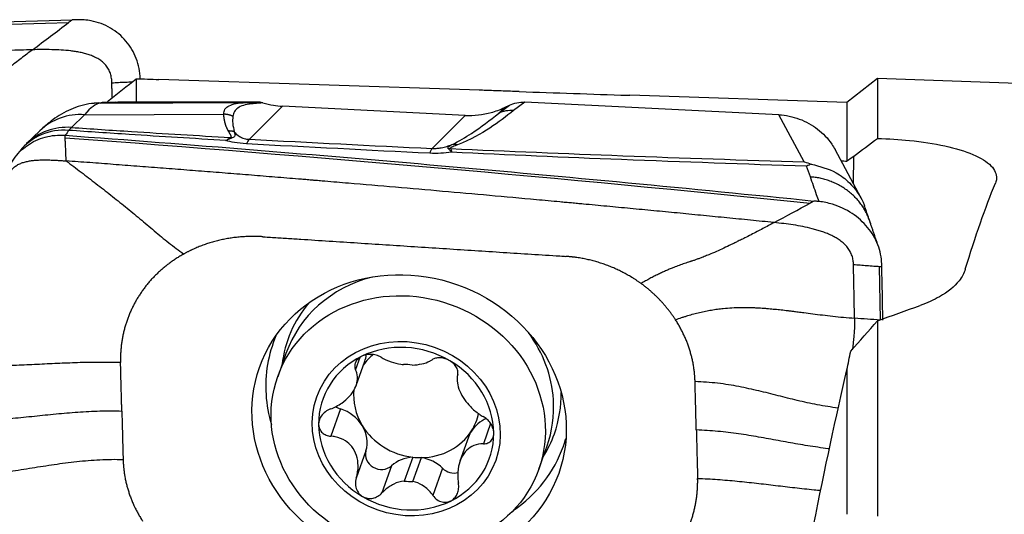
# Model space of a CAD drawing. Units: millimetres. Extents: x -53 to 151, y -48 to 59.
# Drawn here: x 78 to 97, y 22 to 32 of the extents above; entities that cross this region are included whole.
import ezdxf

# ---------------------------------------------------------------- set-up
doc = ezdxf.new("R2010")
doc.units = ezdxf.units.MM
doc.layers.add('1', color=4, linetype='CONTINUOUS')

msp = doc.modelspace()

# ---------------------------------------------------------------- linework, layer by layer
at = {"layer": '1'}
for p, q in [((80.373, 30.632), (80.373, 30.191)), ((86.881, 30.415), (80.806, 30.619)), ((94.429, 30.634), (93.846, 30.18)), ((102.81, 30.351), (94.429, 30.634)), ((94.429, 30.634), (94.429, 29.5)), ((93.846, 30.18), (89.731, 30.318)), ((79.665, 30.175), (79.577, 30.166)), ((79.694, 30.172), (82.447, 30.182)), ((79.778, 30.181), (79.694, 30.172)), ((79.974, 30.19), (79.729, 30.18)), ((79.778, 30.181), (80.026, 30.191)), ((82.673, 30.189), (80.026, 30.191)), ((83.146, 30.112), (82.52, 29.483)), ((86.612, 29.938), (83.146, 30.112)), ((87.244, 29.975), (87.449, 30.132)), ((87.354, 30.085), (87.244, 29.975)), ((87.354, 30.085), (87.449, 30.132)), ((87.741, 30.189), (87.529, 30.028)), ((92.556, 29.948), (87.741, 30.189)), ((93.846, 30.18), (93.846, 29.068)), ((79.397, 29.95), (79.147, 29.708)), ((79.397, 29.95), (82.034, 29.959)), ((86.612, 29.938), (85.986, 29.309)), ((93.034, 29.054), (92.556, 29.948)), ((78.547, 29.643), (78.297, 29.401)), ((94.116, 28.363), (93.622, 29.288)), ((93.971, 29.154), (93.964, 28.647)), ((94.458, 27.071), (94.478, 26.055)), ((94.429, 26.037), (94.429, 22.331)), ((83.214, 25.42), (83.057, 24.978)), ((84.614, 25.342), (84.533, 25.113)), ((84.545, 24.811), (84.708, 25.271)), ((93.846, 25.109), (93.846, 22.369)), ((84.247, 24.366), (84.063, 23.849)), ((87.093, 24.09), (86.956, 23.704)), ((86.675, 23.833), (86.512, 23.374)), ((84.73, 23.571), (84.547, 23.054)), ((88.005, 23.223), (88.162, 23.664)), ((85.617, 23.451), (85.456, 22.998)), ((85.621, 22.99), (85.781, 23.443)), ((85.217, 23.288), (85.034, 22.772)), ((86.183, 23.24), (86, 22.724))]:
    msp.add_line(p, q, dxfattribs=at)
at = {"layer": '1', "extrusion": (0, 0, -1)}
for centre, major_axis, ratio, start_param, end_param in [((67.567, 4.511), (112.295, 5.947), 0.2376, -1.581325, -1.455387), ((84.086, 0.171), (40.046, -8.333), 0.732097, -1.81377, -1.803038), ((123.376, 2.774), (207.366, -11.76), 0.125029, -1.751101, -1.741055), ((88.196, -0.051), (1.545, 30.369), 0.131379, -0.01271, -0.002247), ((78.383, 1.519), (1.991, 28.947), 0.124158, -0.148682, -0.137185), ((87.759, 29.627), (0.546, -0.274), 0.899774, -2.539231, -2.026121), ((81.624, 4.551), (112.285, -9.328), 0.219074, -1.612107, -1.486168), ((70.086, 2.945), (220.135, -12.484), 0.125029, -1.470251, -1.469747), ((96.039, -0.069), (2.083, 30.578), 0.123757, -0.491174, -0.358751), ((98.143, -0.555), (38.725, 20.026), 0.593473, -1.364814, -1.344869), ((92.439, 2.757), (3.565, 29.039), 0.070359, -0.701029, -0.681636), ((91.967, -0.124), (3.701, 30.242), 0.070574, -0.751222, -0.592453)]:
    msp.add_ellipse(centre, major_axis=major_axis, ratio=ratio, start_param=start_param, end_param=end_param, dxfattribs=at)
at = {"layer": '1'}
for centre, major_axis, ratio, start_param, end_param in [((79.696, 28.987), (-0.119, 1.179), 0.987155, -0.100063, -0.001601), ((79.372, 28.793), (-0.825, 0.851), 0.955204, -0.814089, -0.000014), ((87.517, 29.442), (0.365, -0.477), 0.942964, 2.438732, 2.951843), ((79.103, 28.528), (-0.936, 0.727), 0.921535, -0.94671, -0.000078), ((79.122, 28.551), (-0.825, 0.851), 0.955204, -0.814089, -0.001913), ((82.46, 27.506), (0.105, 1.997), 0.14493, 0.149263, 0.334176), ((85.926, 27.332), (0.096, 1.998), 0.116698, 0.148699, 0.342835), ((86.322, 28.721), (0.477, 0.364), 0.962558, 0.917064, 0.986648), ((86.455, 28.793), (0.226, -0.556), 0.873556, 2.683644, 2.899393), ((85.688, 24.542), (-2.474, 0.878), 0.909012, -0.928881, 0), ((85.777, 24.793), (2.525, -0.896), 0.909012, 2.814818, -2.9395), ((85.688, 24.542), (-2.474, 0.878), 0.909012, -2.769462, -2.212615), ((85.722, 24.638), (2.752, -0.976), 0.909012, 3.084994, -2.769462), ((85.493, 23.992), (-1.58, 0.561), 0.909012, -1.778898, -0.726119), ((85.691, 24.552), (1.137, -0.403), 0.909012, 2.635636, 2.885944), ((84.061, 25.5), (0.647, -0.229), 0.909012, 0.000008, 0.199668), ((85.493, 23.992), (-1.58, 0.561), 0.909012, -0.726119, 0.318288), ((85.531, 24.099), (-1.137, 0.403), 0.909012, -1.321541, -1.183476), ((85.493, 23.992), (-1.58, 0.561), 0.909012, -2.823305, -1.778898), ((85.722, 24.638), (2.752, -0.976), 0.909012, -2.769461, -2.554459), ((85.691, 24.552), (1.137, -0.403), 0.909012, -2.936998, -2.301101), ((85.777, 24.793), (2.525, -0.896), 0.909012, 0, 0.326774), ((85.688, 24.542), (-2.474, 0.878), 0.909012, 3.141543, -2.769462), ((84.321, 24.621), (0.275, -0.098), 0.909012, -1.884439, -1.517111), ((84.073, 23.766), (0.647, -0.229), 0.909012, 0.840491, 1.624482), ((85.691, 24.552), (1.137, -0.403), 0.909012, -0.203916, 0.128238), ((85.493, 23.992), (-1.58, 0.561), 0.909012, 0.318288, 1.362695), ((87.322, 23.604), (0.647, -0.229), 0.909012, 2.349757, 2.937677), ((85.691, 24.552), (-1.137, 0.403), 0.909012, 0.840491, 1.820051), ((84.073, 23.766), (0.647, -0.229), 0.909012, 0.056501, 0.840491), ((85.691, 24.552), (1.137, -0.403), 0.909012, -1.183476, -0.203916), ((85.493, 23.992), (-1.58, 0.561), 0.909012, 2.415473, -2.823305), ((87.322, 23.604), (0.647, -0.229), 0.909012, 2.937677, -3.141586), ((85.777, 24.793), (2.525, -0.896), 0.909012, -0.202093, 0), ((85.722, 24.638), (2.752, -0.976), 0.909012, 0, 0.056597), ((85.01, 23.487), (0.275, -0.098), 0.909012, -3.085092, -0.461247), ((85.722, 24.638), (2.752, -0.976), 0.909012, -0.587036, 0), ((85.703, 22.821), (0.647, -0.229), 0.909012, 2.010698, 2.680345), ((85.691, 24.552), (-1.137, 0.403), 0.909012, 1.820051, 1.958117), ((85.703, 22.821), (0.647, -0.229), 0.909012, 1.097823, 1.76747), ((86.388, 23.418), (0.275, -0.098), 0.909012, -2.04377, -0.934746), ((85.531, 24.099), (-1.137, 0.403), 0.909012, 1.820051, 1.958117), ((85.493, 23.992), (-1.58, 0.561), 0.909012, 1.362695, 2.415473)]:
    msp.add_ellipse(centre, major_axis=major_axis, ratio=ratio, start_param=start_param, end_param=end_param, dxfattribs=at)
for centre, major_axis in [((85.548, 24.147), (-2.835, 1.006)), ((85.531, 24.101), (-2.474, 0.878)), ((85.493, 23.992), (-1.696, 0.602))]:
    msp.add_ellipse(centre, major_axis=major_axis, ratio=0.909012, dxfattribs=at)
for points, degree, knots in [([(64.971, 31.177), (67.348, 31.309), (72.09, 31.536), (76.82, 31.691), (79.164, 31.751)], 3, [0, 0, 0, 0, 0.502264, 1, 1, 1, 1]), ([(79.164, 31.751), (79.152, 31.742), (79.137, 31.73), (79.118, 31.716), (79.108, 31.709), (79.102, 31.704), (79.098, 31.701), (79.096, 31.7), (79.095, 31.699)], 3, [0, 0, 0, 0, 0.507881, 0.67205, 0.836219, 0.918303, 0.959345, 1, 1, 1, 1]), ([(79.262, 31.753), (79.25, 31.753), (79.239, 31.752), (79.207, 31.752), (79.185, 31.751), (79.164, 31.751)], 3, [0, 0, 0, 0, 0.3432, 0.3432, 1, 1, 1, 1]), ([(80.45, 30.635), (80.447, 30.765), (80.421, 30.896), (80.33, 31.136), (80.264, 31.249), (80.099, 31.444), (79.998, 31.529), (79.775, 31.66), (79.649, 31.707), (79.435, 31.748), (79.348, 31.755), (79.262, 31.753)], 3, [0, 0, 0, 0, 0.211978, 0.211978, 0.423815, 0.423815, 0.637985, 0.637985, 0.857532, 0.857532, 1, 1, 1, 1]), ([(78.41, 31.182), (78.39, 31.181), (78.222, 31.177), (77.905, 31.168), (77.461, 31.155), (77.017, 31.142), (76.573, 31.129), (76.129, 31.115), (75.684, 31.101), (75.24, 31.086), (74.906, 31.075), (74.684, 31.067), (74.6, 31.064), (74.545, 31.062), (74.507, 31.061), (74.443, 31.058), (74.239, 31.051), (73.757, 31.034), (73.015, 31.006), (72.124, 30.971), (71.233, 30.934), (70.565, 30.905), (70.119, 30.885), (69.933, 30.877), (69.803, 30.871), (69.738, 30.868), (69.701, 30.867), (69.646, 30.864), (69.562, 30.86), (69.339, 30.85), (69.005, 30.835), (68.559, 30.813), (68.113, 30.792), (67.668, 30.77), (67.222, 30.747), (66.776, 30.725), (66.33, 30.701), (65.885, 30.678), (65.439, 30.654), (65.142, 30.637), (64.993, 30.629)], 3, [0, 0, 0, 0, 0.00458, 0.037761, 0.070941, 0.104122, 0.137303, 0.170483, 0.203664, 0.236845, 0.270025, 0.27832, 0.286616, 0.288689, 0.290763, 0.294911, 0.303206, 0.336387, 0.402748, 0.469109, 0.535471, 0.601832, 0.618422, 0.635013, 0.643308, 0.647455, 0.649529, 0.651603, 0.659898, 0.668193, 0.701374, 0.734555, 0.767735, 0.800916, 0.834097, 0.867277, 0.900458, 0.933639, 0.966819, 1, 1, 1, 1]), ([(78.41, 31.182), (78.374, 31.155), (78.303, 31.101), (78.196, 31.019), (78.087, 30.935), (77.974, 30.848), (77.882, 30.777), (77.8, 30.713), (77.737, 30.663), (77.664, 30.605), (77.574, 30.533), (77.457, 30.439), (77.314, 30.322), (77.19, 30.218), (77.101, 30.141), (77.036, 30.085), (76.98, 30.036), (76.931, 29.992), (76.893, 29.958), (76.865, 29.933), (76.843, 29.912), (76.828, 29.898), (76.819, 29.89), (76.814, 29.885), (76.794, 29.867), (76.76, 29.836), (76.694, 29.776), (76.61, 29.701), (76.521, 29.622), (76.44, 29.553), (76.381, 29.504), (76.332, 29.463), (76.282, 29.422), (76.218, 29.37), (76.138, 29.307), (76.069, 29.255), (76.014, 29.213), (75.958, 29.172), (75.916, 29.141), (75.888, 29.121)], 3, [0, 0, 0, 0, 0.046875, 0.09375, 0.140625, 0.1875, 0.234375, 0.25, 0.28125, 0.304688, 0.328125, 0.375, 0.421875, 0.46875, 0.5, 0.515625, 0.539062, 0.5625, 0.574219, 0.585938, 0.597656, 0.603516, 0.606445, 0.609375, 0.61084, 0.632812, 0.65625, 0.703125, 0.75, 0.78125, 0.8125, 0.828125, 0.84375, 0.875, 0.90625, 0.9375, 0.953125, 0.96875, 1, 1, 1, 1]), ([(79.914, 30.556), (79.914, 30.557), (79.914, 30.562), (79.913, 30.598), (79.908, 30.648), (79.894, 30.708), (79.88, 30.751), (79.862, 30.793), (79.84, 30.833), (79.815, 30.87), (79.776, 30.916), (79.721, 30.966), (79.647, 31.015), (79.567, 31.055), (79.484, 31.087), (79.398, 31.113), (79.311, 31.133), (79.223, 31.149), (79.104, 31.165), (78.955, 31.178), (78.774, 31.185), (78.592, 31.186), (78.471, 31.184), (78.41, 31.182)], 3, [0, 0, 0, 0, 0.001588, 0.007789, 0.0574, 0.082205, 0.107011, 0.131816, 0.156621, 0.181426, 0.206232, 0.255842, 0.305453, 0.355063, 0.404674, 0.454284, 0.503895, 0.553505, 0.603116, 0.702337, 0.801558, 0.900779, 1, 1, 1, 1]), ([(79.914, 30.556), (79.957, 30.558), (80.042, 30.563), (80.17, 30.569), (80.256, 30.573), (80.3, 30.576), (80.301, 30.576)], 3, [0, 0, 0, 0, 0.330165, 0.660329, 0.990494, 1, 1, 1, 1]), ([(79.92, 30.272), (79.919, 30.31), (79.918, 30.379), (79.916, 30.463), (79.915, 30.517), (79.915, 30.543), (79.914, 30.553), (79.914, 30.556)], 3, [0, 0, 0, 0, 0.397957, 0.724624, 0.887957, 0.969624, 1, 1, 1, 1]), ([(87.636, 30.389), (87.616, 30.39), (87.596, 30.39), (87.486, 30.394), (87.389, 30.397), (87.196, 30.404), (87.097, 30.407), (86.962, 30.412), (86.918, 30.413), (86.877, 30.415)], 3, [0, 0, 0, 0, 0.080481, 0.080481, 0.448957, 0.448957, 0.820566, 0.820566, 1, 1, 1, 1]), ([(79.579, 30.164), (79.562, 30.163), (79.472, 30.159), (79.32, 30.12), (79.128, 30.052), (78.951, 29.961), (78.783, 29.849), (78.65, 29.742), (78.574, 29.668), (78.549, 29.642)], 3, [0, 0, 0, 0, 0.034399, 0.184221, 0.33846, 0.502024, 0.681925, 0.88853, 1, 1, 1, 1]), ([(79.664, 30.175), (79.697, 30.178), (79.73, 30.18), (79.769, 30.181), (79.774, 30.181), (79.778, 30.181)], 3, [0, 0, 0, 0, 0.873953, 0.873953, 1, 1, 1, 1]), ([(82.034, 29.959), (82.037, 29.993), (82.044, 30.06), (82.132, 30.125), (82.258, 30.168), (82.384, 30.177), (82.447, 30.182)], 3, [0, 0, 0, 0, 0.250921, 0.499517, 0.749176, 1, 1, 1, 1]), ([(82.562, 30.155), (82.507, 30.147), (82.397, 30.131), (82.297, 30.08), (82.228, 30.012), (82.214, 29.951), (82.207, 29.921)], 3, [0, 0, 0, 0, 0.25161, 0.502449, 0.751063, 1, 1, 1, 1]), ([(82.447, 30.182), (82.516, 30.184), (82.592, 30.187), (82.632, 30.188), (82.673, 30.189)], 2, [0, 0, 0, 0.668586, 0.668586, 1, 1, 1]), ([(82.773, 30.174), (82.744, 30.172), (82.668, 30.165), (82.602, 30.159), (82.562, 30.155)], 3, [0, 0, 0, 0, 0.392245, 1, 1, 1, 1]), ([(82.773, 30.174), (82.763, 30.177), (82.752, 30.18), (82.73, 30.184), (82.719, 30.186), (82.696, 30.188), (82.685, 30.189), (82.673, 30.189)], 3, [0, 0, 0, 0, 0.319779, 0.319779, 0.657981, 0.657981, 1, 1, 1, 1]), ([(82.773, 30.174), (82.84, 30.155), (82.907, 30.14), (83.032, 30.121), (83.089, 30.115), (83.146, 30.112)], 3, [0, 0, 0, 0, 0.546746, 0.546746, 1, 1, 1, 1]), ([(86.612, 29.938), (86.779, 29.93), (86.947, 29.948), (87.19, 30.015), (87.274, 30.047), (87.354, 30.085)], 3, [0, 0, 0, 0, 0.64585, 0.64585, 1, 1, 1, 1]), ([(82.123, 29.641), (82.079, 29.714), (82.056, 29.811), (82.041, 29.876), (82.034, 29.959)], 2, [0, 0, 0, 0.5, 0.5, 1, 1, 1]), ([(82.207, 29.921), (82.204, 29.876), (82.198, 29.778), (82.222, 29.68), (82.234, 29.628)], 3, [0, 0, 0, 0, 0.464964, 1, 1, 1, 1]), ([(86.353, 29.38), (86.502, 29.449), (86.618, 29.522), (86.92, 29.72), (87.086, 29.847), (87.244, 29.975)], 3, [0, 0, 0, 0, 0.368716, 0.368716, 1, 1, 1, 1]), ([(92.556, 29.948), (92.622, 29.945), (92.688, 29.936), (92.818, 29.91), (92.882, 29.891), (93.007, 29.845), (93.068, 29.817), (93.184, 29.753), (93.239, 29.717), (93.343, 29.636), (93.392, 29.592), (93.481, 29.497), (93.522, 29.447), (93.581, 29.359), (93.603, 29.324), (93.622, 29.287)], 3, [0, 0, 0, 0, 0.150429, 0.150429, 0.300858, 0.300858, 0.451287, 0.451287, 0.601716, 0.601716, 0.752146, 0.752146, 0.902575, 0.902575, 1, 1, 1, 1]), ([(79.147, 29.708), (79.525, 29.682), (79.905, 29.656), (80.909, 29.592), (81.534, 29.554), (82.161, 29.519)], 3, [0, 0, 0, 0, 0.378901, 0.378901, 1, 1, 1, 1]), ([(77.909, 28.779), (77.937, 28.895), (77.987, 29.008), (78.123, 29.208), (78.211, 29.297), (78.413, 29.438), (78.53, 29.492), (78.772, 29.557), (78.901, 29.569), (79.027, 29.56)], 3, [0, 0, 0, 0, 0.250378, 0.250378, 0.500687, 0.500687, 0.752004, 0.752004, 1, 1, 1, 1]), ([(79.029, 29.514), (79.029, 29.514), (79.029, 29.514), (79.029, 29.516), (79.028, 29.518), (79.028, 29.521), (79.028, 29.53), (79.028, 29.543), (79.028, 29.555), (79.027, 29.56)], 3, [0, 0, 0, 0, 0.003501, 0.033039, 0.092115, 0.15119, 0.210266, 0.682874, 1, 1, 1, 1]), ([(79.027, 29.56), (81.405, 29.384), (86.147, 29), (90.876, 28.551), (93.221, 28.312)], 3, [0, 0, 0, 0, 0.502264, 1, 1, 1, 1]), ([(79.05, 29.073), (79.046, 29.145), (79.041, 29.252), (79.036, 29.37), (79.032, 29.434), (79.031, 29.472), (79.029, 29.496), (79.029, 29.506), (79.029, 29.509), (79.029, 29.511), (79.029, 29.512), (79.029, 29.513), (79.029, 29.514), (79.029, 29.514)], 3, [0, 0, 0, 0, 0.455708, 0.683562, 0.797489, 0.911416, 0.96838, 0.982621, 0.989741, 0.993302, 0.996862, 0.998642, 1, 1, 1, 1]), ([(82.076, 29.461), (81.463, 29.497), (80.851, 29.535), (79.86, 29.6), (79.479, 29.626), (79.099, 29.653)], 3, [0, 0, 0, 0, 0.615029, 0.615029, 1, 1, 1, 1]), ([(82.161, 29.519), (82.168, 29.521), (82.175, 29.528), (82.178, 29.538), (82.175, 29.547), (82.173, 29.553), (82.168, 29.562), (82.167, 29.565), (82.159, 29.578), (82.15, 29.594), (82.141, 29.609), (82.129, 29.632), (82.123, 29.641)], 2, [0, 0, 0, 0.0625, 0.125, 0.25, 0.25, 0.375, 0.375, 0.5, 0.5, 0.75, 0.75, 1, 1, 1]), ([(82.234, 29.628), (82.235, 29.623), (82.236, 29.614), (82.241, 29.595), (82.246, 29.575), (82.247, 29.555), (82.241, 29.54), (82.228, 29.525), (82.207, 29.517), (82.196, 29.513)], 3, [0, 0, 0, 0, 0.120301, 0.240353, 0.481351, 0.621307, 0.765745, 0.879587, 1, 1, 1, 1]), ([(82.234, 29.628), (82.256, 29.597), (82.283, 29.567), (82.354, 29.524), (82.382, 29.509), (82.437, 29.494), (82.452, 29.491), (82.481, 29.486), (82.495, 29.485), (82.513, 29.483), (82.517, 29.483), (82.52, 29.483)], 3, [0, 0, 0, 0, 0.569697, 0.569697, 0.843343, 0.843343, 0.921824, 0.921824, 0.986435, 0.986435, 1, 1, 1, 1]), ([(94.429, 29.5), (94.632, 29.495), (94.837, 29.482), (95.27, 29.438), (95.499, 29.402), (95.906, 29.313), (96.088, 29.257), (96.384, 29.131), (96.501, 29.059), (96.652, 28.905), (96.688, 28.821), (96.679, 28.709), (96.672, 28.681), (96.661, 28.653)], 3, [0, 0, 0, 0, 0.159997, 0.159997, 0.352632, 0.352632, 0.545768, 0.545768, 0.740356, 0.740356, 0.935746, 0.935746, 1, 1, 1, 1]), ([(82.463, 29.397), (82.385, 29.402), (82.307, 29.411), (82.179, 29.434), (82.125, 29.447), (82.076, 29.461)], 3, [0, 0, 0, 0, 0.549292, 0.549292, 1, 1, 1, 1]), ([(85.986, 29.309), (86.005, 29.308), (86.024, 29.308), (86.056, 29.31), (86.069, 29.311), (86.108, 29.315), (86.133, 29.319), (86.196, 29.331), (86.231, 29.34), (86.295, 29.359), (86.325, 29.369), (86.353, 29.38)], 3, [0, 0, 0, 0, 0.109046, 0.109046, 0.190125, 0.190125, 0.366056, 0.366056, 0.682408, 0.682408, 1, 1, 1, 1]), ([(86.293, 29.304), (86.292, 29.306), (86.29, 29.307), (86.285, 29.314), (86.284, 29.319), (86.287, 29.33), (86.293, 29.337), (86.314, 29.356), (86.333, 29.368), (86.353, 29.38)], 3, [0, 0, 0, 0, 0.04953, 0.04953, 0.221767, 0.221767, 0.48713, 0.48713, 1, 1, 1, 1]), ([(86.354, 29.236), (86.353, 29.238), (86.352, 29.239), (86.349, 29.244), (86.346, 29.247), (86.337, 29.261), (86.329, 29.27), (86.312, 29.288), (86.303, 29.297), (86.293, 29.304)], 3, [0, 0, 0, 0, 0.049437, 0.049437, 0.180135, 0.180135, 0.558826, 0.558826, 1, 1, 1, 1]), ([(86.468, 29.379), (86.436, 29.366), (86.404, 29.353), (86.362, 29.334), (86.349, 29.328), (86.336, 29.318), (86.332, 29.314), (86.333, 29.309), (86.334, 29.308), (86.335, 29.306)], 3, [0, 0, 0, 0, 0.550245, 0.550245, 0.809837, 0.809837, 0.959982, 0.959982, 1, 1, 1, 1]), ([(86.335, 29.306), (86.34, 29.291), (86.346, 29.273), (86.351, 29.248), (86.352, 29.244), (86.353, 29.239), (86.354, 29.238), (86.354, 29.236)], 3, [0, 0, 0, 0, 0.820118, 0.820118, 0.95026, 0.95026, 1, 1, 1, 1]), ([(86.335, 29.306), (87.42, 29.258), (88.508, 29.213), (90.741, 29.129), (91.887, 29.09), (93.034, 29.054)], 3, [0, 0, 0, 0, 0.487565, 0.487565, 1, 1, 1, 1]), ([(86.354, 29.236), (86.288, 29.227), (86.22, 29.221), (86.08, 29.214), (86.008, 29.214), (85.938, 29.217)], 3, [0, 0, 0, 0, 0.500222, 0.500222, 1, 1, 1, 1]), ([(93.083, 28.971), (91.912, 29.01), (90.743, 29.052), (88.499, 29.14), (87.425, 29.186), (86.354, 29.236)], 3, [0, 0, 0, 0, 0.520686, 0.520686, 1, 1, 1, 1]), ([(77.959, 28.777), (77.962, 28.789), (77.968, 28.812), (77.981, 28.845), (77.998, 28.878), (78.019, 28.908), (78.043, 28.936), (78.071, 28.961), (78.101, 28.983), (78.134, 29.003), (78.168, 29.02), (78.215, 29.039), (78.277, 29.057), (78.353, 29.073), (78.43, 29.083), (78.507, 29.089), (78.585, 29.092), (78.663, 29.093), (78.741, 29.091), (78.819, 29.088), (78.896, 29.084), (78.973, 29.079), (79.024, 29.075), (79.05, 29.073)], 3, [0, 0, 0, 0, 0.03125, 0.0625, 0.09375, 0.125, 0.15625, 0.1875, 0.21875, 0.25, 0.28125, 0.3125, 0.375, 0.4375, 0.5, 0.5625, 0.625, 0.6875, 0.75, 0.8125, 0.875, 0.9375, 1, 1, 1, 1]), ([(92.467, 27.903), (92.446, 27.905), (92.278, 27.922), (91.962, 27.954), (91.518, 27.998), (91.074, 28.041), (90.63, 28.085), (90.185, 28.127), (89.741, 28.17), (89.296, 28.212), (88.962, 28.243), (88.74, 28.264), (88.657, 28.272), (88.601, 28.277), (88.564, 28.28), (88.499, 28.286), (88.295, 28.305), (87.813, 28.349), (87.071, 28.417), (86.181, 28.496), (85.29, 28.573), (84.621, 28.63), (84.176, 28.668), (83.99, 28.684), (83.86, 28.694), (83.795, 28.7), (83.758, 28.703), (83.702, 28.708), (83.619, 28.715), (83.396, 28.733), (83.061, 28.76), (82.616, 28.797), (82.17, 28.833), (81.724, 28.868), (81.278, 28.903), (80.833, 28.938), (80.387, 28.972), (79.941, 29.006), (79.496, 29.04), (79.198, 29.062), (79.05, 29.073)], 3, [0, 0, 0, 0, 0.00458, 0.037761, 0.070941, 0.104122, 0.137303, 0.170483, 0.203664, 0.236845, 0.270025, 0.27832, 0.286616, 0.288689, 0.290763, 0.294911, 0.303206, 0.336387, 0.402748, 0.469109, 0.535471, 0.601832, 0.618422, 0.635013, 0.643308, 0.647455, 0.649529, 0.651603, 0.659898, 0.668193, 0.701374, 0.734555, 0.767735, 0.800916, 0.834097, 0.867277, 0.900458, 0.933639, 0.966819, 1, 1, 1, 1]), ([(79.05, 29.073), (79.144, 29.002), (79.332, 28.86), (79.613, 28.643), (79.893, 28.425), (80.171, 28.203), (80.447, 27.977), (80.672, 27.784), (80.854, 27.631), (80.993, 27.52), (81.134, 27.411), (81.228, 27.341), (81.276, 27.306)], 3, [0, 0, 0, 0, 0.124988, 0.249903, 0.374779, 0.499685, 0.624748, 0.749927, 0.812519, 0.875033, 0.937484, 1, 1, 1, 1]), ([(93.034, 29.054), (93.036, 29.054), (93.038, 29.053), (93.082, 29.041), (93.125, 29.027), (93.168, 29.012)], 3, [0, 0, 0, 0, 0.043266, 0.043266, 1, 1, 1, 1]), ([(93.168, 29.012), (93.142, 29), (93.115, 28.988), (93.086, 28.973), (93.085, 28.972), (93.083, 28.971)], 3, [0, 0, 0, 0, 0.941867, 0.941867, 1, 1, 1, 1]), ([(93.168, 29.012), (93.332, 28.97), (93.601, 28.901), (93.942, 28.635), (94.107, 28.403), (94.171, 28.246), (94.179, 28.223)], 3, [0, 0, 0, 0, 0.366838, 0.604537, 0.944629, 1, 1, 1, 1]), ([(93.318, 28.302), (93.303, 28.345), (93.248, 28.501), (93.194, 28.656), (93.154, 28.769)], 3, [0, 0, 0, 0, 0.275516, 1, 1, 1, 1]), ([(93.221, 28.312), (93.209, 28.305), (93.193, 28.297), (93.174, 28.286), (93.165, 28.28), (93.158, 28.277), (93.154, 28.275), (93.152, 28.274), (93.151, 28.273)], 3, [0, 0, 0, 0, 0.507881, 0.67205, 0.836219, 0.918303, 0.959345, 1, 1, 1, 1]), ([(93.318, 28.302), (93.307, 28.303), (93.296, 28.304), (93.263, 28.307), (93.242, 28.31), (93.221, 28.312)], 3, [0, 0, 0, 0, 0.3432, 0.3432, 1, 1, 1, 1]), ([(94.506, 27.118), (94.503, 27.239), (94.478, 27.363), (94.387, 27.597), (94.32, 27.71), (94.156, 27.911), (94.055, 28.002), (93.831, 28.151), (93.705, 28.211), (93.491, 28.276), (93.405, 28.293), (93.318, 28.302)], 3, [0, 0, 0, 0, 0.211978, 0.211978, 0.423815, 0.423815, 0.637985, 0.637985, 0.857532, 0.857532, 1, 1, 1, 1]), ([(92.467, 27.903), (92.431, 27.884), (92.359, 27.846), (92.252, 27.788), (92.143, 27.731), (92.03, 27.672), (91.939, 27.625), (91.857, 27.584), (91.793, 27.553), (91.72, 27.517), (91.63, 27.473), (91.513, 27.417), (91.371, 27.353), (91.247, 27.299), (91.157, 27.263), (91.092, 27.238), (91.037, 27.217), (90.987, 27.199), (90.949, 27.186), (90.922, 27.176), (90.899, 27.169), (90.884, 27.164), (90.876, 27.161), (90.87, 27.16), (90.851, 27.154), (90.817, 27.142), (90.75, 27.12), (90.667, 27.091), (90.577, 27.056), (90.497, 27.024), (90.438, 26.998), (90.389, 26.977), (90.339, 26.954), (90.274, 26.924), (90.194, 26.884), (90.126, 26.848), (90.071, 26.818), (90.015, 26.787), (89.973, 26.762), (89.945, 26.746)], 3, [0, 0, 0, 0, 0.046875, 0.09375, 0.140625, 0.1875, 0.234375, 0.25, 0.28125, 0.304688, 0.328125, 0.375, 0.421875, 0.46875, 0.5, 0.515625, 0.539062, 0.5625, 0.574219, 0.585938, 0.597656, 0.603516, 0.606445, 0.609375, 0.61084, 0.632812, 0.65625, 0.703125, 0.75, 0.78125, 0.8125, 0.828125, 0.84375, 0.875, 0.90625, 0.9375, 0.953125, 0.96875, 1, 1, 1, 1]), ([(93.971, 27.108), (93.971, 27.108), (93.971, 27.113), (93.97, 27.146), (93.964, 27.193), (93.951, 27.251), (93.936, 27.293), (93.918, 27.335), (93.897, 27.375), (93.871, 27.413), (93.833, 27.462), (93.778, 27.517), (93.703, 27.575), (93.624, 27.624), (93.54, 27.666), (93.455, 27.703), (93.368, 27.735), (93.279, 27.762), (93.161, 27.795), (93.011, 27.828), (92.83, 27.859), (92.649, 27.884), (92.528, 27.897), (92.467, 27.903)], 3, [0, 0, 0, 0, 0.001588, 0.007789, 0.0574, 0.082205, 0.107011, 0.131816, 0.156621, 0.181426, 0.206232, 0.255842, 0.305453, 0.355063, 0.404674, 0.454284, 0.503895, 0.553505, 0.603116, 0.702337, 0.801558, 0.900779, 1, 1, 1, 1]), ([(82.778, 27.634), (82.792, 27.633), (82.849, 27.629), (83.003, 27.619), (83.227, 27.605), (83.763, 27.57), (84.572, 27.517), (85.647, 27.448), (86.726, 27.377), (87.623, 27.319), (88.201, 27.282), (88.447, 27.266), (88.504, 27.262), (88.518, 27.261)], 3, [0, 0, 0, 0, 0.008512, 0.031912, 0.078712, 0.125511, 0.312709, 0.499906, 0.687104, 0.874302, 0.9679, 0.9913, 1, 1, 1, 1]), ([(93.991, 26.088), (93.99, 26.146), (93.987, 26.26), (93.984, 26.433), (93.981, 26.605), (93.977, 26.777), (93.975, 26.92), (93.973, 27.021), (93.972, 27.071), (93.971, 27.095), (93.971, 27.105), (93.971, 27.108)], 3, [0, 0, 0, 0, 0.168876, 0.337753, 0.506629, 0.675505, 0.844382, 0.92882, 0.971039, 0.992148, 1, 1, 1, 1]), ([(93.971, 27.108), (94.013, 27.104), (94.099, 27.098), (94.226, 27.088), (94.333, 27.08), (94.407, 27.075), (94.441, 27.072), (94.453, 27.071), (94.456, 27.071), (94.457, 27.071), (94.458, 27.071), (94.458, 27.071)], 3, [0, 0, 0, 0, 0.262285, 0.52457, 0.786855, 0.917997, 0.983568, 0.991765, 0.995863, 0.999961, 1, 1, 1, 1]), ([(94.458, 27.071), (94.459, 27.071), (94.46, 27.071), (94.463, 27.071), (94.467, 27.071), (94.474, 27.071), (94.488, 27.07), (94.499, 27.07), (94.507, 27.07)], 3, [0, 0, 0, 0, 0.040654, 0.081695, 0.163778, 0.327944, 0.49211, 1, 1, 1, 1]), ([(96.091, 27.016), (96.068, 26.942), (96.029, 26.869), (95.886, 26.69), (95.759, 26.585), (95.492, 26.433), (95.369, 26.377), (95.234, 26.329)], 3, [0, 0, 0, 0, 0.27743, 0.27743, 0.708022, 0.708022, 1, 1, 1, 1]), ([(90.598, 26.058), (90.637, 26.073), (90.695, 26.094), (90.772, 26.119), (90.848, 26.143), (90.942, 26.171), (91.055, 26.199), (91.148, 26.22), (91.223, 26.234), (91.298, 26.247), (91.392, 26.261), (91.522, 26.277), (91.668, 26.288), (91.799, 26.292), (91.899, 26.293), (91.948, 26.293), (91.975, 26.292), (91.982, 26.292), (91.994, 26.292), (92.015, 26.291), (92.044, 26.29), (92.079, 26.289), (92.123, 26.287), (92.177, 26.284), (92.233, 26.281), (92.294, 26.277), (92.374, 26.27), (92.48, 26.26), (92.601, 26.248), (92.708, 26.235), (92.8, 26.224), (92.881, 26.214), (92.958, 26.204), (93.066, 26.19), (93.199, 26.172), (93.382, 26.149), (93.577, 26.126), (93.781, 26.105), (93.921, 26.094), (93.991, 26.088)], 3, [0, 0, 0, 0, 0.03125, 0.046875, 0.0625, 0.09375, 0.125, 0.15625, 0.171875, 0.1875, 0.21875, 0.25, 0.296875, 0.34375, 0.367188, 0.38916, 0.390625, 0.393555, 0.396484, 0.402344, 0.414062, 0.425781, 0.4375, 0.460938, 0.484375, 0.5, 0.53125, 0.578125, 0.625, 0.671875, 0.695312, 0.71875, 0.75, 0.765625, 0.8125, 0.859375, 0.90625, 0.953125, 1, 1, 1, 1]), ([(93.991, 26.088), (93.991, 26.079), (93.991, 26.064), (93.991, 26.047), (93.991, 26.038), (93.991, 26.023), (93.991, 26.001), (93.99, 25.944), (93.987, 25.857), (93.981, 25.776), (93.977, 25.729), (93.975, 25.71), (93.972, 25.686), (93.969, 25.658), (93.963, 25.601), (93.956, 25.545), (93.949, 25.499), (93.948, 25.49)], 3, [0, 0, 0, 0, 0.047662, 0.071493, 0.083409, 0.095324, 0.142986, 0.190649, 0.381297, 0.571946, 0.595777, 0.619608, 0.66727, 0.714932, 0.762594, 0.953243, 1, 1, 1, 1]), ([(85.016, 25.348), (84.99, 25.364), (84.96, 25.378), (84.893, 25.397), (84.855, 25.402), (84.783, 25.402), (84.748, 25.398), (84.692, 25.383), (84.67, 25.375), (84.65, 25.365)], 3, [0, 0, 0, 0, 0.28217, 0.28217, 0.566902, 0.566902, 0.824524, 0.824524, 1, 1, 1, 1]), ([(80.079, 25.245), (80.015, 25.247), (79.887, 25.25), (79.695, 25.251), (79.503, 25.249), (79.31, 25.245), (79.118, 25.238), (78.862, 25.228), (78.542, 25.212), (78.222, 25.197), (77.965, 25.186), (77.773, 25.18), (77.58, 25.175), (77.388, 25.173), (77.196, 25.174), (77.068, 25.177), (77.005, 25.179)], 3, [0, 0, 0, 0, 0.0625, 0.125, 0.1875, 0.25, 0.3125, 0.375, 0.5, 0.625, 0.6875, 0.75, 0.8125, 0.875, 0.9375, 1, 1, 1, 1]), ([(80.103, 24.326), (80.102, 24.345), (80.102, 24.374), (80.101, 24.412), (80.1, 24.441), (80.099, 24.47), (80.098, 24.508), (80.096, 24.575), (80.094, 24.671), (80.091, 24.786), (80.088, 24.882), (80.086, 24.949), (80.085, 24.987), (80.085, 25.016), (80.084, 25.044), (80.083, 25.083), (80.081, 25.15), (80.08, 25.207), (80.079, 25.245)], 3, [0, 0, 0, 0, 0.0625, 0.09375, 0.125, 0.15625, 0.1875, 0.25, 0.375, 0.5, 0.625, 0.6875, 0.71875, 0.75, 0.78125, 0.8125, 0.875, 1, 1, 1, 1]), ([(84.65, 25.365), (84.643, 25.362), (84.637, 25.359), (84.607, 25.341), (84.586, 25.324), (84.552, 25.288), (84.539, 25.268), (84.521, 25.225), (84.517, 25.202), (84.517, 25.157), (84.523, 25.134), (84.533, 25.113)], 3, [0, 0, 0, 0, 0.056945, 0.056945, 0.279907, 0.279907, 0.505322, 0.505322, 0.744915, 0.744915, 1, 1, 1, 1]), ([(85.016, 25.348), (85.072, 25.313), (85.136, 25.283), (85.264, 25.241), (85.328, 25.225), (85.408, 25.213), (85.424, 25.21), (85.441, 25.208)], 3, [0, 0, 0, 0, 0.49578, 0.49578, 0.900233, 0.900233, 1, 1, 1, 1]), ([(85.606, 25.2), (85.671, 25.201), (85.734, 25.209), (85.845, 25.233), (85.895, 25.251), (85.954, 25.281), (85.969, 25.29), (85.983, 25.299)], 3, [0, 0, 0, 0, 0.422119, 0.422119, 0.843214, 0.843214, 1, 1, 1, 1]), ([(86.318, 25.282), (86.311, 25.286), (86.303, 25.29), (86.269, 25.307), (86.241, 25.318), (86.185, 25.332), (86.156, 25.336), (86.101, 25.338), (86.074, 25.335), (86.024, 25.322), (86.002, 25.312), (85.983, 25.299)], 3, [0, 0, 0, 0, 0.062445, 0.062445, 0.283208, 0.283208, 0.506746, 0.506746, 0.744607, 0.744607, 1, 1, 1, 1]), ([(86.469, 25.017), (86.475, 25.039), (86.476, 25.065), (86.465, 25.117), (86.453, 25.146), (86.419, 25.197), (86.398, 25.222), (86.356, 25.257), (86.337, 25.27), (86.318, 25.282)], 3, [0, 0, 0, 0, 0.283962, 0.283962, 0.570285, 0.570285, 0.829451, 0.829451, 1, 1, 1, 1]), ([(84.06, 24.366), (84.133, 24.394), (84.204, 24.432), (84.324, 24.516), (84.374, 24.559), (84.46, 24.654), (84.497, 24.706), (84.544, 24.803), (84.559, 24.848), (84.574, 24.949), (84.57, 25.003), (84.55, 25.074), (84.542, 25.094), (84.533, 25.113)], 3, [0, 0, 0, 0, 0.212492, 0.212492, 0.386618, 0.386618, 0.562426, 0.562426, 0.715388, 0.715388, 0.918249, 0.918249, 1, 1, 1, 1]), ([(86.469, 25.017), (86.457, 24.969), (86.454, 24.915), (86.469, 24.81), (86.484, 24.758), (86.531, 24.652), (86.562, 24.596), (86.633, 24.496), (86.671, 24.451), (86.763, 24.355), (86.821, 24.306), (86.904, 24.25), (86.928, 24.235), (86.953, 24.222)], 3, [0, 0, 0, 0, 0.212492, 0.212492, 0.386618, 0.386618, 0.562426, 0.562426, 0.715388, 0.715388, 0.918249, 0.918249, 1, 1, 1, 1]), ([(93.683, 24.383), (93.615, 24.391), (93.48, 24.41), (93.283, 24.445), (93.092, 24.484), (92.906, 24.527), (92.723, 24.572), (92.542, 24.618), (92.36, 24.664), (92.177, 24.709), (91.991, 24.751), (91.8, 24.791), (91.602, 24.826), (91.397, 24.854), (91.186, 24.875), (91.041, 24.883), (90.968, 24.886)], 3, [0, 0, 0, 0, 0.07022, 0.141742, 0.213263, 0.284785, 0.356306, 0.427828, 0.499349, 0.570871, 0.642392, 0.713914, 0.785435, 0.856957, 0.928478, 1, 1, 1, 1]), ([(76.787, 24.136), (76.856, 24.134), (76.995, 24.131), (77.204, 24.134), (77.413, 24.142), (77.622, 24.155), (77.829, 24.171), (78.104, 24.196), (78.445, 24.231), (78.787, 24.266), (79.061, 24.291), (79.268, 24.307), (79.477, 24.32), (79.686, 24.328), (79.895, 24.331), (80.034, 24.329), (80.103, 24.326)], 3, [0, 0, 0, 0, 0.0625, 0.125, 0.1875, 0.25, 0.3125, 0.375, 0.5, 0.625, 0.6875, 0.75, 0.8125, 0.875, 0.9375, 1, 1, 1, 1]), ([(84.06, 24.366), (84.025, 24.353), (83.992, 24.334), (83.931, 24.289), (83.904, 24.261), (83.864, 24.202), (83.849, 24.17), (83.835, 24.118), (83.833, 24.096), (83.833, 24.075)], 3, [0, 0, 0, 0, 0.283961, 0.283961, 0.570285, 0.570285, 0.829451, 0.829451, 1, 1, 1, 1]), ([(83.833, 24.075), (83.833, 24.068), (83.833, 24.06), (83.837, 24.026), (83.845, 24), (83.869, 23.953), (83.885, 23.932), (83.925, 23.895), (83.95, 23.88), (84.003, 23.858), (84.033, 23.851), (84.063, 23.849)], 3, [0, 0, 0, 0, 0.063042, 0.063042, 0.285914, 0.285914, 0.511588, 0.511588, 0.751723, 0.751723, 1, 1, 1, 1]), ([(87.153, 23.909), (87.153, 23.917), (87.153, 23.925), (87.149, 23.961), (87.142, 23.989), (87.121, 24.044), (87.107, 24.071), (87.072, 24.122), (87.051, 24.147), (87.004, 24.189), (86.979, 24.207), (86.953, 24.222)], 3, [0, 0, 0, 0, 0.063042, 0.063042, 0.285914, 0.285914, 0.511588, 0.511588, 0.751723, 0.751723, 1, 1, 1, 1]), ([(86.956, 23.704), (86.986, 23.704), (87.015, 23.709), (87.067, 23.732), (87.091, 23.75), (87.126, 23.794), (87.139, 23.82), (87.151, 23.868), (87.153, 23.889), (87.153, 23.909)], 3, [0, 0, 0, 0, 0.283961, 0.283961, 0.570285, 0.570285, 0.829451, 0.829451, 1, 1, 1, 1]), ([(90.992, 23.967), (90.993, 23.948), (90.994, 23.919), (90.995, 23.881), (90.995, 23.852), (90.996, 23.823), (90.997, 23.785), (90.999, 23.718), (91.001, 23.622), (91.004, 23.507), (91.007, 23.412), (91.009, 23.345), (91.01, 23.306), (91.011, 23.278), (91.011, 23.249), (91.012, 23.211), (91.014, 23.143), (91.016, 23.086), (91.017, 23.048)], 3, [0, 0, 0, 0, 0.0625, 0.09375, 0.125, 0.15625, 0.1875, 0.25, 0.375, 0.5, 0.625, 0.6875, 0.71875, 0.75, 0.78125, 0.8125, 0.875, 1, 1, 1, 1]), ([(93.515, 23.609), (93.507, 23.61), (93.433, 23.619), (93.296, 23.637), (93.105, 23.667), (92.854, 23.709), (92.545, 23.766), (92.236, 23.822), (91.985, 23.865), (91.794, 23.894), (91.599, 23.92), (91.401, 23.941), (91.199, 23.958), (91.061, 23.965), (90.992, 23.967)], 3, [0, 0, 0, 0, 0.009052, 0.085279, 0.161506, 0.237732, 0.390186, 0.542639, 0.618866, 0.695093, 0.77132, 0.847546, 0.923773, 1, 1, 1, 1]), ([(84.547, 23.054), (84.57, 23.13), (84.582, 23.211), (84.581, 23.356), (84.571, 23.423), (84.531, 23.546), (84.5, 23.604), (84.426, 23.695), (84.385, 23.731), (84.282, 23.797), (84.215, 23.822), (84.12, 23.842), (84.092, 23.846), (84.063, 23.849)], 3, [0, 0, 0, 0, 0.212492, 0.212492, 0.386618, 0.386618, 0.562426, 0.562426, 0.715388, 0.715388, 0.918249, 0.918249, 1, 1, 1, 1]), ([(86.956, 23.704), (86.894, 23.705), (86.832, 23.694), (86.726, 23.651), (86.681, 23.622), (86.601, 23.544), (86.565, 23.494), (86.515, 23.388), (86.497, 23.334), (86.471, 23.203), (86.467, 23.125), (86.474, 23.018), (86.478, 22.987), (86.483, 22.957)], 3, [0, 0, 0, 0, 0.212492, 0.212492, 0.386618, 0.386618, 0.562426, 0.562426, 0.715388, 0.715388, 0.918249, 0.918249, 1, 1, 1, 1]), ([(77.052, 23.09), (77.074, 23.091), (77.17, 23.095), (77.339, 23.107), (77.556, 23.128), (77.771, 23.154), (77.983, 23.183), (78.193, 23.215), (78.402, 23.248), (78.611, 23.281), (78.822, 23.313), (79.034, 23.343), (79.248, 23.369), (79.466, 23.39), (79.686, 23.404), (79.907, 23.411), (80.054, 23.41), (80.127, 23.407)], 3, [0, 0, 0, 0, 0.021072, 0.090995, 0.160919, 0.230842, 0.300766, 0.370689, 0.440612, 0.510536, 0.580459, 0.650383, 0.720306, 0.79023, 0.860153, 0.930077, 1, 1, 1, 1]), ([(84.547, 23.054), (84.536, 23.018), (84.531, 22.979), (84.534, 22.903), (84.542, 22.865), (84.57, 22.799), (84.59, 22.769), (84.63, 22.729), (84.648, 22.714), (84.668, 22.703)], 3, [0, 0, 0, 0, 0.283962, 0.283962, 0.570285, 0.570285, 0.829451, 0.829451, 1, 1, 1, 1]), ([(85.456, 22.998), (85.388, 22.991), (85.32, 22.97), (85.197, 22.911), (85.14, 22.871), (85.07, 22.809), (85.051, 22.791), (85.034, 22.772)], 3, [0, 0, 0, 0, 0.422119, 0.422119, 0.843214, 0.843214, 1, 1, 1, 1]), ([(86, 22.724), (85.955, 22.788), (85.901, 22.845), (85.787, 22.928), (85.729, 22.959), (85.652, 22.982), (85.636, 22.986), (85.621, 22.99)], 3, [0, 0, 0, 0, 0.49578, 0.49578, 0.900233, 0.900233, 1, 1, 1, 1]), ([(86.336, 22.62), (86.342, 22.623), (86.349, 22.626), (86.379, 22.645), (86.401, 22.664), (86.438, 22.709), (86.453, 22.735), (86.476, 22.792), (86.484, 22.824), (86.49, 22.889), (86.489, 22.924), (86.483, 22.957)], 3, [0, 0, 0, 0, 0.056945, 0.056945, 0.279907, 0.279907, 0.505322, 0.505322, 0.744915, 0.744915, 1, 1, 1, 1]), ([(91.017, 23.048), (91.08, 23.046), (91.207, 23.04), (91.395, 23.029), (91.582, 23.014), (91.766, 22.997), (91.95, 22.978), (92.193, 22.951), (92.495, 22.915), (92.797, 22.879), (93.04, 22.852), (93.204, 22.835), (93.309, 22.825), (93.351, 22.822)], 3, [0, 0, 0, 0, 0.078779, 0.157558, 0.236337, 0.315116, 0.393895, 0.472674, 0.630232, 0.787789, 0.866568, 0.945347, 1, 1, 1, 1]), ([(84.668, 22.703), (84.675, 22.699), (84.683, 22.695), (84.717, 22.679), (84.746, 22.671), (84.805, 22.665), (84.836, 22.667), (84.896, 22.68), (84.926, 22.692), (84.984, 22.725), (85.011, 22.747), (85.034, 22.772)], 3, [0, 0, 0, 0, 0.062445, 0.062445, 0.283208, 0.283208, 0.506746, 0.506746, 0.744607, 0.744607, 1, 1, 1, 1]), ([(86, 22.724), (86.021, 22.694), (86.047, 22.667), (86.106, 22.625), (86.14, 22.609), (86.207, 22.594), (86.24, 22.593), (86.294, 22.603), (86.316, 22.61), (86.336, 22.62)], 3, [0, 0, 0, 0, 0.28217, 0.28217, 0.566902, 0.566902, 0.824524, 0.824524, 1, 1, 1, 1])]:
    msp.add_open_spline(points, degree=degree, knots=knots, dxfattribs=at)
for points, degree in [([(78.41, 31.182), (78.639, 31.354), (78.867, 31.527), (79.095, 31.699)], 3), ([(79.864, 30.228), (80.033, 30.364), (80.203, 30.498), (80.373, 30.632)], 3), ([(79.694, 30.172), (79.611, 30.162), (79.511, 30.086), (79.397, 29.95)], 3), ([(79.974, 30.19), (79.991, 30.191), (80.009, 30.191), (80.026, 30.191)], 3), ([(87.529, 30.028), (87.239, 29.805), (86.967, 29.581), (86.468, 29.379)], 3), ([(79.147, 29.708), (79.131, 29.693), (79.116, 29.675), (79.099, 29.653)], 3), ([(79.099, 29.653), (79.076, 29.622), (79.052, 29.591), (79.028, 29.56)], 3), ([(82.076, 29.461), (82.104, 29.48), (82.133, 29.499), (82.161, 29.519)], 3), ([(82.196, 29.513), (82.156, 29.496), (82.116, 29.478), (82.076, 29.461)], 3), ([(93.971, 29.154), (94.123, 29.273), (94.277, 29.389), (94.429, 29.5)], 3), ([(78.301, 29.4), (78.223, 29.332), (78.17, 29.256)], 2), ([(85.938, 29.217), (84.778, 29.275), (83.619, 29.335), (82.463, 29.397)], 3), ([(82.52, 29.483), (83.673, 29.423), (84.829, 29.365), (85.986, 29.309)], 3), ([(93.971, 29.154), (93.929, 29.125), (93.887, 29.097), (93.846, 29.068)], 3), ([(93.154, 28.769), (93.13, 28.837), (93.107, 28.904), (93.083, 28.971)], 3), ([(92.467, 27.903), (92.695, 28.027), (92.923, 28.15), (93.151, 28.273)], 3), ([(94.264, 27.975), (94.177, 28.229)], 1), ([(94.439, 27.462), (94.264, 27.975)], 1), ([(82.778, 27.634), (82.579, 27.647), (82.185, 27.618), (81.803, 27.535), (81.442, 27.399), (81.276, 27.306)], 2), ([(81.276, 27.306), (80.992, 27.148), (80.538, 26.706), (80.224, 26.166), (80.07, 25.561), (80.079, 25.245)], 2), ([(89.945, 26.746), (89.79, 26.858), (89.45, 27.038), (89.087, 27.169), (88.709, 27.249), (88.518, 27.261)], 2), ([(94.507, 27.07), (94.507, 27.086), (94.507, 27.102), (94.506, 27.119)], 3), ([(94.527, 26.05), (94.523, 26.39), (94.516, 26.73), (94.507, 27.07)], 3), ([(90.598, 26.058), (90.47, 26.256), (90.141, 26.603), (89.945, 26.746)], 2), ([(90.968, 24.886), (90.96, 25.192), (90.772, 25.788), (90.598, 26.058)], 2), ([(93.92, 25.465), (94.089, 25.656), (94.259, 25.847), (94.429, 26.037)], 3), ([(94.478, 26.052), (94.397, 26.058), (94.234, 26.07), (94.072, 26.082), (93.991, 26.088)], 3), ([(90.992, 23.967), (90.968, 24.886)], 1), ([(80.103, 24.326), (80.127, 23.407)], 1), ([(80.127, 23.407), (80.135, 23.101), (80.323, 22.505), (80.497, 22.235)], 2), ([(89.82, 20.987), (90.103, 21.145), (90.557, 21.587), (90.871, 22.127), (91.025, 22.732), (91.017, 23.048)], 2)]:
    msp.add_open_spline(points, degree=degree, dxfattribs=at)
for points, weights in [([(82.562, 30.155), (82.507, 30.181), (82.447, 30.182)], [1, 0.978834056176, 1]), ([(82.207, 29.921), (82.124, 29.958), (82.034, 29.959)], [1, 0.979108704054, 1]), ([(82.234, 29.628), (82.18, 29.641), (82.123, 29.641)], [1, 0.992077765997, 1]), ([(82.196, 29.513), (82.179, 29.516), (82.161, 29.519)], [1, 0.99944671495, 1]), ([(94.293, 27.885), (94.061, 28.712), (93.154, 28.769)], [0.923493145525, 0.763776875349, 1])]:
    msp.add_rational_spline(points, weights, degree=2, dxfattribs=at)

doc.saveas('drawing.dxf')
